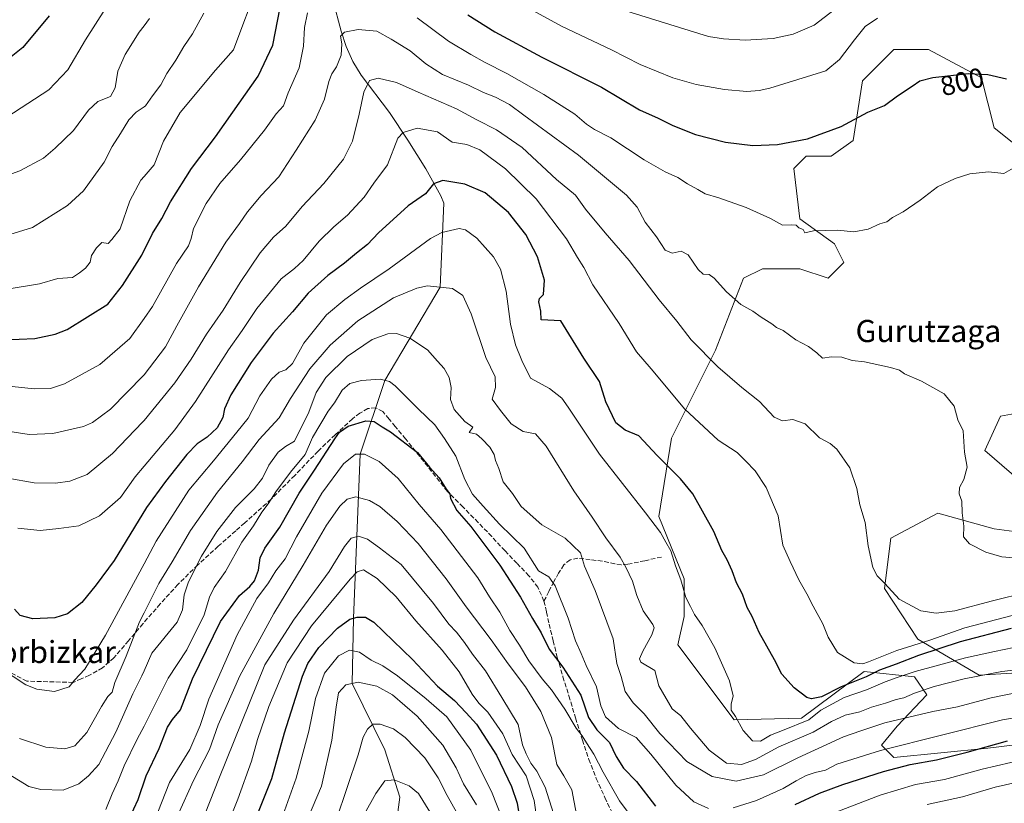
# Model space of a CAD drawing. Units: metres. Extents: x 620605 to 624045, y 4757254 to 4759628.
# Drawn here: x 623277 to 623634, y 4758059 to 4758343 of the extents above; entities that cross this region are included whole.
import ezdxf
from ezdxf.enums import TextEntityAlignment as Align

# ---------------------------------------------------------------- set-up
doc = ezdxf.new("R2010")
doc.units = ezdxf.units.M
doc.header["$MEASUREMENT"] = 0
doc.linetypes.add('DGN Style 3', pattern=[2.307223, 1.648017, -0.659207])
for name, color, linetype, lineweight in [('Arbolado forestal CxS', 92, 'Continuous', 0), ('Corriente natural lineal', 142, 'Continuous', 13), ('Curva de nivel maestra', 30, 'Continuous', 30), ('Curva de nivel normal', 30, 'Continuous', 0), ('Matorral CxS', 135, 'Continuous', 0), ('Rótulo de curva de nivel directora', 7, 'Continuous', 0), ('Senda', 7, 'DGN Style 3', 0), ('Texto cartográfico', 7, 'Continuous', 0)]:
    doc.layers.add(name, color=color, linetype=linetype, lineweight=lineweight)
doc.styles.add('Style-Arial', font='txt')

# ---------------------------------------------------------------- blocks, each defined once
blk = doc.blocks.new('*U6')
at = {"layer": 'Arbolado forestal CxS', "color": 92, "linetype": 'Continuous', "lineweight": 0}
for points in [[(623656.2473, 4758107.3565, 765.1396), (623624.7113, 4758105.4719, 766.5782), (623602.5883, 4758118.4943, 782.619), (623590.4849, 4758136.8533, 784.75), (623592.7523, 4758155.0053, 786.0319), (623609.7607, 4758164.0801, 788.5581), (623630.1705, 4758158.4077, 791.101), (623639.2405, 4758157.2735, 791.8556)], [(623642.6427, 4758173.1557, 792.4549), (623626.7691, 4758186.7697, 790.4983), (623632.4383, 4758199.2485, 791.0372), (623639.1657, 4758200.3703, 791.6284)], [(623652.8505, 4758285.4693, 794.9429), (623630.1739, 4758303.6205, 796.8993), (623625.6383, 4758321.7725, 800.0793), (623606.3635, 4758331.9827, 802.1448), (623602.9131, 4758331.9829, 802.2714), (623593.8905, 4758331.9829, 803.4556), (623582.5523, 4758320.6381, 802.3986), (623579.1499, 4758299.0833, 798.9721), (623571.2125, 4758293.4113, 798.4557), (623562.1415, 4758293.4117, 799.0321), (623559.4207, 4758290.6887, 798.5161), (623557.6065, 4758288.8737, 798.137), (623559.8741, 4758270.7217, 795.4376), (623572.3457, 4758261.6465, 794.6666), (623575.7477, 4758254.8393, 793.9392), (623570.0777, 4758249.1663, 793.2576), (623559.8735, 4758252.5705, 793.0874), (623546.2665, 4758252.5709, 792.4347), (623539.4635, 4758249.1669, 791.2751), (623529.2589, 4758223.0741, 785.9534), (623513.3841, 4758191.3095, 777.4739), (623508.8475, 4758162.9475, 770.8257), (623517.9179, 4758140.2573, 769.954), (623517.9177, 4758126.6445, 768.5443), (623515.6493, 4758116.4335, 766.2595), (623536.0587, 4758089.2063, 769.2534), (623560.4237, 4758089.8319, 772.045), (623583.0681, 4758106.7745, 779.0716), (623601.2871, 4758104.8213, 770.732), (623605.8419, 4758098.3103, 765.5484), (623595.0187, 4758086.9365, 760.0793), (623589.3495, 4758080.1295, 757.173), (623593.8845, 4758075.5913, 753.9435), (623627.9005, 4758078.9949, 750.8238), (623674.3887, 4758084.6661, 750.7215)]]:
    blk.add_polyline3d(points, dxfattribs=at)

msp = doc.modelspace()

# ---------------------------------------------------------------- linework, layer by layer
at = {"layer": 'Arbolado forestal CxS', "color": 92, "linetype": 'Continuous', "lineweight": 0}
for points in [[(623652.8505, 4758285.4693, 794.9429), (623630.1739, 4758303.6205, 796.8993), (623625.6383, 4758321.7725, 800.0793), (623606.3635, 4758331.9827, 802.1448), (623602.9131, 4758331.9829, 802.2714), (623593.8905, 4758331.9829, 803.4556), (623582.5523, 4758320.6381, 802.3986), (623579.1499, 4758299.0833, 798.9721), (623571.2125, 4758293.4113, 798.4557), (623562.1415, 4758293.4117, 799.0321), (623559.4207, 4758290.6887, 798.5161), (623557.6065, 4758288.8737, 798.137), (623559.8741, 4758270.7217, 795.4376), (623572.3457, 4758261.6465, 794.6666), (623575.7477, 4758254.8393, 793.9392), (623570.0777, 4758249.1663, 793.2576), (623559.8735, 4758252.5705, 793.0874), (623546.2665, 4758252.5709, 792.4347), (623539.4635, 4758249.1669, 791.2751), (623529.2589, 4758223.0741, 785.9534), (623513.3841, 4758191.3095, 777.4739), (623508.8475, 4758162.9475, 770.8257), (623517.9179, 4758140.2573, 769.954), (623517.9177, 4758126.6445, 768.5443), (623515.6493, 4758116.4335, 766.2595), (623536.0587, 4758089.2063, 769.2534), (623560.4237, 4758089.8319, 772.045), (623583.0681, 4758106.7745, 779.0716), (623601.2871, 4758104.8213, 770.732), (623605.8419, 4758098.3103, 765.5484), (623595.0187, 4758086.9365, 760.0793), (623589.3495, 4758080.1295, 757.173), (623593.8845, 4758075.5913, 753.9435), (623627.9005, 4758078.9949, 750.8238), (623674.3887, 4758084.6661, 750.7215)], [(623642.6427, 4758173.1557, 792.4549), (623626.7691, 4758186.7697, 790.4983), (623632.4383, 4758199.2485, 791.0372), (623639.1657, 4758200.3703, 791.6284)], [(623656.2473, 4758107.3565, 765.1396), (623624.7113, 4758105.4719, 766.5782), (623602.5883, 4758118.4943, 782.619), (623590.4849, 4758136.8533, 784.75), (623592.7523, 4758155.0053, 786.0319), (623609.7607, 4758164.0801, 788.5581), (623630.1705, 4758158.4077, 791.101), (623639.2405, 4758157.2735, 791.8556)]]:
    msp.add_polyline3d(points, dxfattribs=at)
at = {"layer": 'Corriente natural lineal', "color": 142, "linetype": 'Continuous', "lineweight": 13}
msp.add_polyline3d([(623390.7301, 4758350.0801, 793.8424), (623393.7701, 4758338.6701, 790.8971), (623395.5801, 4758333.0601, 789.4819), (623397.9701, 4758327.6201, 788.2258), (623400.9801, 4758322.7101, 786.4585), (623411.3401, 4758309.1801, 782.3845), (623417.9301, 4758299.1401, 779.2831), (623424.4001, 4758288.8301, 776.5035), (623429.8601, 4758278.9901, 774.0848), (623430.9851, 4758276.4101, 773.2067), (623429.615, 4758245.91, 765.0234), (623409.645, 4758212.175, 755.2337), (623400.655, 4758185.46, 745.721), (623398.25, 4758126.095, 725.2309), (623397.725, 4758102.425, 716.5701), (623409.5412, 4758078.4188, 707.6233), (623414.9851, 4758061.2107, 703.9705), (623410.905, 4758030.33, 695.7668)], dxfattribs=at)
at = {"layer": 'Curva de nivel maestra', "color": 30, "linetype": 'Continuous', "lineweight": 30, "flags": 128}
for points, elevation in [([(623271.58, 4758226.8601), (623282.86, 4758227.3501), (623290.28, 4758228.9001), (623294.58, 4758230.6401), (623309.27, 4758239.7201), (623314.61, 4758246.5301), (623321.57, 4758257.5501), (623325.48, 4758265.3301), (623328.85, 4758270.8001), (623332.06, 4758276.8701), (623339.66, 4758288.8901), (623348.3, 4758300.3201), (623354.54, 4758309.3601), (623363.76, 4758322.3501), (623369.1, 4758333.5601), (623371.72, 4758347.2301)], 800), ([(623288.02, 4758344.2301), (623278.59, 4758332.7801), (623274.33, 4758329.3201)], 825), ([(623439.64, 4758344.5301), (623449.36, 4758338.3601), (623466.39, 4758329.2501), (623487.98, 4758318.3301), (623501.82, 4758310.2101), (623508.53, 4758307.1001), (623513.86, 4758304.4801), (623522.01, 4758301.2601), (623532.93, 4758298.4301), (623542.85, 4758297.2801), (623551.76, 4758297.5401), (623562.64, 4758299.6501), (623574.78, 4758304.0901), (623584.51, 4758309.3201), (623590.51, 4758311.7301), (623595.25, 4758315.1901), (623600.54, 4758318.6801), (623603.27, 4758320.7001), (623607.94, 4758321.8201), (623620.94, 4758323.2701), (623627.94, 4758322.9201), (623634.6, 4758321.3501)], 800), ([(623636.3, 4758122.3301), (623617.86, 4758117.4801), (623602.83, 4758112.5801), (623594.66, 4758109.3901), (623588.73, 4758107.2201), (623583.89, 4758104.8601), (623574.85, 4758101.1801), (623567.62, 4758097.5801), (623564.06, 4758096.8801), (623562.38, 4758097.3001), (623557.73, 4758100.7901), (623553.28, 4758105.7401), (623550.7, 4758111.0201), (623545.14, 4758120.8601), (623542.62, 4758126.7001), (623540.82, 4758129.9001), (623539.13, 4758134.8001), (623536.91, 4758138.8601), (623535.31, 4758143.2701), (623533.53, 4758147.1601), (623531.6, 4758150.5701), (623528.73, 4758157.4001), (623521.08, 4758171.0401), (623516.58, 4758176.5001), (623508.18, 4758184.9901), (623501.53, 4758192.1201), (623496.56, 4758194.1801), (623493.2, 4758196.8201), (623489.63, 4758204.3801), (623487.34, 4758211.7701), (623481.67, 4758220.2501), (623473.27, 4758233.7501), (623466.17, 4758234.0701), (623466.13, 4758237.2201), (623465.36, 4758240.6801), (623465.57, 4758241.8801), (623467.04, 4758243.2501), (623467.34, 4758248.5001), (623464.92, 4758256.8801), (623460.69, 4758264.9901), (623454.38, 4758273.0001), (623445.89, 4758280.1501), (623438.6, 4758283.2101), (623430.6, 4758284.5501), (623427.27, 4758283.4001), (623424.27, 4758279.7601), (623418, 4758275.3901), (623407.34, 4758265.5601), (623403.31, 4758261.4301), (623399.3, 4758258.2701), (623394.94, 4758254.5801), (623388.94, 4758250.1301), (623381.84, 4758243.7101), (623376.2, 4758237.0601), (623369.17, 4758229.3201), (623361.17, 4758218.6501), (623353.86, 4758206.9701), (623351.5, 4758201.8201), (623350.94, 4758198.7701), (623348.94, 4758195.0001), (623345.29, 4758191.5601), (623341.65, 4758189.2401), (623337.87, 4758185.3801), (623330.25, 4758175.6201), (623323.36, 4758166.1501), (623311.62, 4758146.9101), (623305.15, 4758138.1801), (623299.96, 4758131.8001), (623294.76, 4758127.7001), (623290.11, 4758126.1401), (623282.22, 4758125.7701), (623277.56, 4758127.0701), (623275.58, 4758129.3101)], 775), ([(623315.6, 4758050.2301), (623320.24, 4758060.4301), (623323.2, 4758069.0201), (623327.89, 4758078.8401), (623330.96, 4758086.5601), (623332.69, 4758089.4001), (623335.62, 4758092.9301), (623339.95, 4758104.1601), (623350.08, 4758124.8401), (623356.94, 4758134.2301), (623360.77, 4758137.5201), (623362.42, 4758139.6501), (623363.87, 4758143.4201), (623364.52, 4758147.9301), (623366.13, 4758151.4801), (623371.6, 4758159.0101), (623378.6, 4758171.3801), (623384.16, 4758179.6201), (623391.48, 4758191.0601), (623393.19, 4758193.4001), (623396.28, 4758195.6401), (623402.74, 4758197.5301), (623405.68, 4758197.3101), (623408.65, 4758195.3601), (623411.61, 4758193.5701), (623421.44, 4758186.0701), (623425.82, 4758180.7801), (623429.24, 4758176.8601), (623431.77, 4758172.7301), (623433.07, 4758171.0401), (623433.4, 4758169.4001), (623435.7, 4758165.0501), (623440.74, 4758159.2501), (623451.22, 4758145.2301), (623458.76, 4758133.7301), (623463.1, 4758125.9001), (623466.25, 4758120.7801), (623469.06, 4758114.8201), (623474.04, 4758108.3301), (623480.5, 4758098.1601), (623483.32, 4758090.0501), (623486.37, 4758085.6301), (623490.94, 4758081.0801), (623493.39, 4758075.9601), (623496, 4758071.7201), (623500.74, 4758066.9601), (623507.63, 4758057.9601)], 750), ([(623360.96, 4758048.6401), (623368.65, 4758068.0501), (623373.3, 4758084.5901), (623379.74, 4758105.0401), (623381.76, 4758109.6101), (623385.71, 4758115.4301), (623392.44, 4758122.4201), (623396.9, 4758125.7401), (623399.6, 4758126.4501), (623402.65, 4758126.4001), (623405.63, 4758124.6301), (623419.64, 4758111.0801), (623428.68, 4758101.5001), (623434.86, 4758096.2501), (623439.04, 4758091.7401), (623442.77, 4758087.6501), (623449.99, 4758076.5101), (623455.46, 4758065.1701), (623457.51, 4758059.0601), (623460.09, 4758043.4201)], 725), ([(623558.2, 4758058.6201), (623566.94, 4758062.7501), (623575.39, 4758065.8701), (623590.1, 4758070.5601), (623599.83, 4758073.1201), (623609.3, 4758074.7701), (623620.45, 4758077.5101), (623634.98, 4758081.6601)], 750)]:
    msp.add_lwpolyline(points, dxfattribs=dict(at, elevation=elevation))
at = {"layer": 'Curva de nivel normal', "color": 30, "linetype": 'Continuous', "lineweight": 0, "flags": 128}
for points, elevation in [([(623449.02, 4758353.98), (623473.53, 4758340.49), (623491.64, 4758331.93), (623502, 4758326.62), (623513.82, 4758321.78), (623522.31, 4758319.27), (623532.62, 4758317.47), (623540.6, 4758316.77), (623545.08, 4758317.13), (623548.93, 4758317.95), (623569.27, 4758324.22), (623574.23, 4758328.36), (623579.64, 4758335.54), (623583.47, 4758340.36), (623587.94, 4758343.3)], 805), ([(623272.72, 4758307.45), (623287.94, 4758317.37), (623294.84, 4758324.58), (623301.23, 4758335.53), (623308.51, 4758346.88)], 820), ([(623273.56, 4758245.33), (623284.6, 4758247.1), (623291.27, 4758249.03), (623296.54, 4758249.47), (623299.01, 4758251.11), (623301.2, 4758252.84), (623302.89, 4758254.95), (623303.41, 4758257.38), (623305.22, 4758260.23), (623307.14, 4758262.06), (623309.38, 4758261.77), (623310.75, 4758263.23), (623313.8, 4758267.06), (623317.32, 4758277.23), (623321.31, 4758284.73), (623322.425, 4758286.0242), (623326.04, 4758290.22), (623329.43, 4758298.84), (623335.45, 4758309.22), (623348.28, 4758324.56), (623354.81, 4758331.85), (623357.44, 4758339.06), (623361.26, 4758348.9)], 805), ([(623495.29, 4758346.54), (623526.79, 4758336.75), (623532.18, 4758335.81), (623540.02, 4758335.42), (623550.22, 4758335.96), (623557.41, 4758337.56), (623564.98, 4758340.83), (623572.31, 4758346.4)], 810), ([(623265.99, 4758283.95), (623277.42, 4758288.01), (623286.05, 4758292.6), (623290.27, 4758296.29), (623296.87, 4758302.67), (623302.29, 4758310.08), (623305.64, 4758313.18), (623310.34, 4758315.02), (623312.03, 4758318.09), (623312.99, 4758324.2), (623315.64, 4758330.14), (623320.67, 4758338.23), (623322.425, 4758340.6145), (623324.35, 4758343.23)], 815), ([(623267.44, 4758263.06), (623282.09, 4758267.53), (623294.74, 4758275.54), (623300.56, 4758280.84), (623308, 4758291.18), (623310.85, 4758296.9), (623313.96, 4758301.56), (623316.97, 4758306.59), (623319.6, 4758309.33), (623322.425, 4758311.2189), (623322.98, 4758311.59), (623325.47, 4758315.23), (623328.56, 4758319.23), (623330.72, 4758323.37), (623333.91, 4758328.13), (623336.79, 4758333.04), (623339.91, 4758337.72), (623344.09, 4758345.19)], 810), ([(623272.41, 4758210.22), (623282.68, 4758209.1), (623288.53, 4758209.2), (623293.58, 4758210.99), (623306.36, 4758217.96), (623317.24, 4758227.3), (623322.425, 4758234.6375), (623325.43, 4758238.89), (623334.18, 4758254.52), (623338.57, 4758260.95), (623339.5, 4758263.56), (623340.32, 4758267.24), (623344.88, 4758276.26), (623349.87, 4758283.42), (623357.39, 4758291.99), (623366.06, 4758302.75), (623370.31, 4758308.69), (623372.89, 4758311.56), (623374.63, 4758316.33), (623378.53, 4758325.31), (623380.14, 4758333.18), (623380.5, 4758339.96), (623381.55, 4758345.29)], 795), ([(623421.35, 4758343.42), (623432.59, 4758335.02), (623440.7, 4758330.22), (623445.87, 4758327.3), (623453.74, 4758323.36), (623467.1, 4758315.73), (623478.33, 4758308.62), (623482.66, 4758304.95), (623485.45, 4758303.08), (623491.37, 4758300), (623503.42, 4758292.04), (623511.04, 4758287.66), (623515.66, 4758285.67), (623519.2, 4758283.35), (623522.95, 4758281.36), (623525.57, 4758279.79), (623530.57, 4758278.26), (623540.45, 4758274.74), (623549.23, 4758270.81), (623553.5, 4758268.37), (623556.88, 4758268.54), (623558.46, 4758268.35), (623559.51, 4758267.44), (623561, 4758266.84), (623561.65, 4758265.58), (623564.82, 4758266.3), (623573.49, 4758266.63), (623579.38, 4758266), (623584.59, 4758266.91), (623588.85, 4758268.93), (623591.31, 4758269.6), (623593.41, 4758271.14), (623597.21, 4758273.2), (623603.36, 4758277.47), (623609.66, 4758282.32), (623616.12, 4758285.3), (623621.42, 4758286.99), (623628.1, 4758287.72), (623633.72, 4758287.06), (623637.09, 4758289.07)], 795), ([(623643.1, 4758147.38), (623632.97, 4758148.24), (623627.12, 4758149.92), (623621.23, 4758152.94), (623619.13, 4758155.56), (623619.15, 4758159.42), (623618.63, 4758164.23), (623618.46, 4758168.42), (623617.52, 4758171.15), (623617.6, 4758173.34), (623619.22, 4758176.27), (623620.38, 4758180.8), (623619.46, 4758186.18), (623618.91, 4758193.9), (623617.08, 4758197.9), (623615.67, 4758202.85), (623612.06, 4758207.26), (623603.85, 4758211.95), (623597.69, 4758214.53), (623595.86, 4758215.82), (623592.61, 4758216.9), (623583.25, 4758218.87), (623578.76, 4758219.39), (623575, 4758220.56), (623571.27, 4758220.65), (623567.98, 4758220.21), (623565.96, 4758222.13), (623562.97, 4758224.43), (623558.42, 4758226.88), (623553.8, 4758230.23), (623551.44, 4758231.34), (623549.67, 4758232.63), (623545.78, 4758235.07), (623542.83, 4758237.23), (623538.51, 4758239.71), (623533.31, 4758244.3), (623528.86, 4758249.2), (623526.97, 4758250.53), (623524.88, 4758250.67), (623523.04, 4758252.37), (623519.36, 4758257.6), (623516.86, 4758259), (623513.6, 4758258.21), (623511.1, 4758259.34), (623507.94, 4758264.11), (623503.8, 4758269.42), (623500.99, 4758274.95), (623497.08, 4758279.21), (623479.75, 4758293.71), (623459.87, 4758308.25), (623454.73, 4758312.04), (623449.6, 4758314.77), (623445.27, 4758316.42), (623439.94, 4758319.06), (623430.47, 4758322.98), (623424.4, 4758326.77), (623418.8, 4758331.54), (623411.94, 4758335.7), (623406.68, 4758338.7), (623399.94, 4758339.23), (623394.96, 4758338.28), (623393.49, 4758336.89), (623394.01, 4758334), (623393.77, 4758329.93), (623392.08, 4758325.7), (623390.35, 4758323.25), (623389.27, 4758320.42), (623387.75, 4758314.04), (623384.4, 4758306.39), (623377.51, 4758295.58), (623371.17, 4758285.9), (623364.81, 4758279.14), (623359.82, 4758273.19), (623356.94, 4758269.03), (623351.98, 4758262.29), (623342.1, 4758246.01), (623334.29, 4758231.94), (623330.19, 4758224.3), (623322.425, 4758214.1879), (623322.25, 4758213.96), (623310.27, 4758201.7), (623303.74, 4758196.93), (623300.48, 4758195.47), (623289.44, 4758192.89), (623280.81, 4758192.64), (623270.86, 4758194.14)], 790), ([(623642.26, 4758135.52), (623629.64, 4758132.34), (623615.95, 4758128.69), (623609.2, 4758127.94), (623603.58, 4758128.71), (623595.82, 4758132.91), (623590.59, 4758138.61), (623587.84, 4758141.4), (623586.31, 4758144.45), (623584.61, 4758152.27), (623583.47, 4758160.73), (623581.58, 4758167.11), (623580.45, 4758173.08), (623577.92, 4758180.55), (623573.28, 4758187.26), (623570.8, 4758189.36), (623566.98, 4758191.38), (623561.8, 4758196.46), (623557.32, 4758198.02), (623553.6, 4758197.57), (623550.59, 4758198.88), (623545.22, 4758204.56), (623538.8, 4758209.61), (623530.1, 4758217.12), (623520.54, 4758226.9), (623515.35, 4758233.6), (623508.94, 4758241.3), (623498.1, 4758255.58), (623489.32, 4758265.62), (623482.28, 4758274.24), (623478.64, 4758279.24), (623471.76, 4758284.92), (623459.3, 4758296.46), (623450.06, 4758302.92), (623442.96, 4758306.48), (623435.53, 4758310.47), (623421.61, 4758316.5), (623413.81, 4758320.08), (623407.19, 4758321.68), (623404.08, 4758320.72), (623402.05, 4758316.56), (623400.36, 4758308.64), (623397.86, 4758298.86), (623394.62, 4758292.3), (623387.48, 4758283.53), (623379.69, 4758275.11), (623373.8, 4758268.06), (623369.32, 4758264.07), (623364.52, 4758258.41), (623357.26, 4758247.64), (623351.09, 4758237.56), (623345, 4758228.88), (623339.52, 4758219.84), (623333.54, 4758211.33), (623322.425, 4758197.7101), (623321.87, 4758197.03), (623311.06, 4758185.65), (623301.88, 4758178.14), (623295.54, 4758175.64), (623290.32, 4758174.98), (623282.66, 4758175.09), (623273.09, 4758176.71)], 785), ([(623642.7, 4758128.59), (623619.6, 4758122.56), (623606.84, 4758118.16), (623594.9, 4758114.36), (623584.67, 4758110.2), (623582.64, 4758109.58), (623579.48, 4758109.91), (623573.51, 4758113.64), (623570.07, 4758119.2), (623568.16, 4758123.97), (623564.64, 4758130.47), (623562.42, 4758134.91), (623559.49, 4758139.95), (623556.31, 4758146.6), (623553.7, 4758152.56), (623552.01, 4758163.1), (623547.61, 4758173.43), (623543.64, 4758179.38), (623540.14, 4758183.08), (623537.16, 4758186.03), (623530.26, 4758190.56), (623518.26, 4758201.74), (623506.04, 4758216.42), (623500.75, 4758222.56), (623494.44, 4758232.73), (623484.9, 4758246.76), (623481.62, 4758253.04), (623479.36, 4758256.64), (623475.35, 4758263.39), (623464.36, 4758277.88), (623453.28, 4758288.79), (623444.01, 4758295.64), (623439.26, 4758297.56), (623433.95, 4758298.5), (623428.67, 4758302.17), (623421.27, 4758303.53), (623416.23, 4758301.91), (623414.27, 4758299.9), (623410.55, 4758290.18), (623405.67, 4758283.54), (623402.09, 4758278.56), (623396.12, 4758272.05), (623391.14, 4758267.84), (623385.87, 4758262.58), (623380.09, 4758255.58), (623376.94, 4758252.72), (623372.09, 4758249), (623363.28, 4758238.19), (623357.96, 4758230.22), (623352.98, 4758223.19), (623341.04, 4758204.52), (623333.58, 4758194.22), (623322.425, 4758181.0769), (623319.16, 4758177.23), (623313.87, 4758169.78), (623306.24, 4758163.09), (623298.81, 4758159.52), (623291.57, 4758158.57), (623284.81, 4758157.84), (623276.68, 4758158.68)], 780), ([(623640.76, 4758116.2), (623630.32, 4758113.95), (623619.78, 4758111.74), (623601.56, 4758106.73), (623595.03, 4758104.54), (623590.68, 4758103.07), (623583.93, 4758100.16), (623575.85, 4758097.39), (623567.45, 4758092.77), (623563.05, 4758089.23), (623553.6, 4758085.42), (623549.27, 4758083.72), (623545.56, 4758081.53), (623542.75, 4758081.68), (623539.28, 4758085.4), (623536.5, 4758090.44), (623534.98, 4758092.77), (623534.92, 4758094.88), (623535.7, 4758097.99), (623534.38, 4758103.34), (623529.03, 4758115.32), (623524.47, 4758123.43), (623521.75, 4758127.37), (623520.28, 4758130.24), (623518.54, 4758133.5), (623516.7, 4758140), (623514.77, 4758145.06), (623513.17, 4758150.46), (623511.29, 4758153.58), (623509.35, 4758157.14), (623503.96, 4758164.2), (623487.27, 4758185.46), (623476.02, 4758202.53), (623473.64, 4758205.68), (623469.26, 4758209.26), (623462.35, 4758212.96), (623459.2, 4758219.42), (623456.92, 4758225.04), (623455.07, 4758232.56), (623453.49, 4758244.51), (623451.45, 4758252.46), (623448.92, 4758256.9), (623442.91, 4758263.7), (623438.81, 4758266.65), (623436.48, 4758267.16), (623430.22, 4758265.78), (623426.07, 4758263.54), (623411.22, 4758252.6), (623400.76, 4758245.62), (623395.16, 4758241.44), (623388.44, 4758235.88), (623380.32, 4758225.62), (623376.12, 4758218.27), (623373.8, 4758216.03), (623371.33, 4758215.17), (623368.59, 4758212.6), (623364.33, 4758206.56), (623360.08, 4758198.55), (623356.01, 4758193.4), (623347.52, 4758183.1), (623338.58, 4758172.45), (623326.84, 4758153.9), (623322.425, 4758145.7062), (623308.52, 4758119.9), (623300.95, 4758107.56), (623297.22, 4758103.56), (623295.26, 4758101.18), (623290.04, 4758099.55), (623283.64, 4758100.35), (623279.58, 4758101.88), (623266.09, 4758110.72)], 770), ([(623653.6, 4758109.17), (623632.94, 4758106.72), (623619.34, 4758104.16), (623608.46, 4758101.34), (623601.4, 4758098.9), (623597.49, 4758097.2), (623594.74, 4758096.62), (623590.89, 4758095.26), (623585.73, 4758093.8), (623581.58, 4758092.18), (623576.3, 4758090.96), (623571.26, 4758088.65), (623564.61, 4758084.84), (623552.26, 4758079.42), (623543.82, 4758074.93), (623538.68, 4758073.08), (623533.23, 4758073.52), (623527.04, 4758078.25), (623520.26, 4758086.25), (623516.76, 4758090.73), (623513.6, 4758093.22), (623508.77, 4758101.53), (623507.3, 4758107.12), (623502.24, 4758110.14), (623501.81, 4758111.38), (623502.94, 4758114.18), (623506.28, 4758120.04), (623507.04, 4758122.59), (623506.6, 4758123.74), (623503.11, 4758128.7), (623500.78, 4758134.33), (623499.3, 4758139.45), (623496.8, 4758144.56), (623494.81, 4758148.22), (623489.6, 4758155.13), (623484.62, 4758162.66), (623477.98, 4758172.24), (623468.01, 4758188.38), (623464.16, 4758192.79), (623459.64, 4758193.72), (623455.35, 4758196.44), (623451.48, 4758201.23), (623448.45, 4758205.41), (623449.64, 4758209.6), (623449.53, 4758213.46), (623446.13, 4758220.42), (623440.85, 4758236.32), (623437.85, 4758242.92), (623434.13, 4758245.42), (623425.1, 4758246.4), (623421.19, 4758245.6), (623412.69, 4758242.08), (623399.86, 4758233.78), (623389.86, 4758224.88), (623382.46, 4758216.31), (623375.5, 4758205.65), (623371.35, 4758198.65), (623364.07, 4758190.82), (623357.9, 4758182.67), (623349.05, 4758171.74), (623339.23, 4758157.77), (623332.58, 4758146.47), (623327.81, 4758138.64), (623322.425, 4758127.9549), (623320.83, 4758124.79), (623315.94, 4758112.3), (623311.85, 4758102.72), (623310.91, 4758099.32), (623309.37, 4758097.68), (623306.98, 4758094.03), (623301.68, 4758084.66), (623297.42, 4758079.78), (623293.8, 4758078.73), (623286.82, 4758079.4), (623277.33, 4758082.54)], 765), ([(623640.38, 4758099.5), (623629.05, 4758097.26), (623616.94, 4758093.98), (623608.01, 4758092.33), (623590.56, 4758088.13), (623581.92, 4758085.29), (623575.59, 4758083.09), (623559.09, 4758075.48), (623546.74, 4758069.31), (623536.79, 4758067.08), (623528.14, 4758068.7), (623518.91, 4758074.11), (623509.15, 4758084.3), (623503.42, 4758091.47), (623499.48, 4758095.41), (623496.64, 4758099.57), (623495.14, 4758104.9), (623493.56, 4758109.67), (623492.24, 4758118.58), (623485.74, 4758136.03), (623481.92, 4758144.86), (623480.42, 4758149.73), (623474.82, 4758155.04), (623466.43, 4758159.92), (623459.01, 4758166.56), (623455.81, 4758171.23), (623452.44, 4758175.5), (623450.81, 4758180.32), (623449.62, 4758183.17), (623449.22, 4758185.34), (623447.57, 4758188), (623444.7, 4758190.96), (623442.74, 4758192.7), (623440.17, 4758193.28), (623441.47, 4758195.24), (623438.52, 4758197.32), (623434.68, 4758201.64), (623433.31, 4758205.27), (623433.63, 4758209.64), (623432.85, 4758213.26), (623431.13, 4758216.47), (623428.67, 4758219.11), (623425.06, 4758223.29), (623418.65, 4758227.51), (623413.81, 4758229.11), (623410.72, 4758229.02), (623405.06, 4758226.98), (623395.9, 4758220.84), (623388.23, 4758213.18), (623384.72, 4758207.85), (623382.04, 4758200.68), (623376.92, 4758190.18), (623373.6, 4758188.24), (623370.94, 4758186.21), (623367.6, 4758181.44), (623365.27, 4758176.79), (623362.27, 4758172.85), (623355.49, 4758166.12), (623348.8, 4758157.4), (623343.23, 4758148.49), (623338.51, 4758139.17), (623336.93, 4758134.51), (623336.34, 4758129.06), (623334.47, 4758124.68), (623325.27, 4758113.36), (623322.425, 4758106.9878), (623321.6, 4758105.14), (623318.41, 4758098.66), (623312.2, 4758084.74), (623306.1, 4758073.03), (623302.26, 4758069.02), (623298.86, 4758066.04), (623293.13, 4758063.8), (623285.11, 4758063.97), (623280.67, 4758065.08), (623273.23, 4758069.65)], 760), ([(623526.8, 4758057.16), (623521.4, 4758059.61), (623515, 4758065.62), (623505.86, 4758076.84), (623500.55, 4758082.9), (623494.18, 4758086.15), (623489.43, 4758090.39), (623487.75, 4758094.38), (623486.24, 4758101.2), (623482.54, 4758108.9), (623480.65, 4758113.33), (623478.62, 4758117.81), (623475.96, 4758126.04), (623471.2, 4758137.83), (623468.95, 4758141.07), (623465.2, 4758143.23), (623460.07, 4758151.41), (623451.14, 4758160.16), (623445.19, 4758166.58), (623441.38, 4758171.03), (623438.56, 4758176.26), (623435.32, 4758184.79), (623431.16, 4758191.1), (623427.68, 4758196.05), (623421.76, 4758201.72), (623413.29, 4758210.25), (623411.33, 4758211.76), (623407.96, 4758212.59), (623401.12, 4758212.16), (623396.94, 4758211.06), (623394.13, 4758208.58), (623391.42, 4758204.09), (623389.04, 4758201), (623383.4, 4758191.44), (623380.76, 4758185.37), (623375.42, 4758178.9), (623370.14, 4758171.87), (623367.32, 4758167.43), (623365.1, 4758164.48), (623362.06, 4758159.55), (623357.77, 4758153.6), (623351.91, 4758142.98), (623347.78, 4758137.16), (623346.17, 4758133.71), (623344.17, 4758127.26), (623337.96, 4758114.66), (623331.14, 4758104.37), (623324.56, 4758091.02), (623322.425, 4758086.9667), (623319.93, 4758082.23), (623315.28, 4758072.56), (623313.08, 4758067.13), (623310.93, 4758062.49), (623308.56, 4758056.8)], 755), ([(623327.45, 4758055.84), (623331.7, 4758066.58), (623338.97, 4758078.5), (623342.75, 4758087.23), (623345.88, 4758096.75), (623356.12, 4758120.04), (623363.2, 4758133.25), (623367.47, 4758138.9), (623370.12, 4758143.23), (623373.53, 4758147.56), (623377.63, 4758155.52), (623386.75, 4758171.39), (623394.6, 4758181.94), (623399.02, 4758185.51), (623402.29, 4758185.41), (623407.55, 4758182.76), (623414.46, 4758176.59), (623422.06, 4758167.23), (623429.84, 4758158.23), (623443.32, 4758140.65), (623447.53, 4758133.82), (623451.2, 4758128.25), (623454.86, 4758121.66), (623458.31, 4758116.34), (623461.71, 4758110.67), (623466.52, 4758104.13), (623469.97, 4758100.17), (623474.8, 4758093.07), (623478.91, 4758086.27), (623481.09, 4758083.49), (623482.56, 4758080.97), (623485.31, 4758076.78), (623488.63, 4758070.33), (623494.49, 4758059.9), (623500.88, 4758051.45)], 745), ([(623478.96, 4758055.02), (623477.26, 4758063.9), (623474.43, 4758068.95), (623471.83, 4758073.1), (623469.88, 4758082.8), (623466.1, 4758092.32), (623460.5, 4758101.18), (623454.24, 4758109.59), (623448.14, 4758118.18), (623438.99, 4758130.16), (623431.8, 4758140.32), (623421.65, 4758153.13), (623414.06, 4758161.13), (623407.81, 4758166.46), (623404.04, 4758168.71), (623399.15, 4758170), (623396, 4758169.11), (623393.35, 4758166.6), (623388.49, 4758159.69), (623379.98, 4758145.26), (623369.38, 4758127.71), (623357.09, 4758105.15), (623349.21, 4758087.44), (623346.18, 4758078.46), (623340.35, 4758067.29), (623334.68, 4758054.68)], 740), ([(623329.97, 4758018.28), (623349.52, 4758067.94), (623366.1, 4758109.23), (623376.5, 4758125.38), (623389.49, 4758142.97), (623394.99, 4758151.98), (623397.4, 4758155.02), (623400.08, 4758155.73), (623403.32, 4758154.65), (623407.72, 4758151.52), (623415.46, 4758145.5), (623427.22, 4758131.37), (623432.73, 4758123.92), (623435.55, 4758120.99), (623438.49, 4758117.25), (623441.34, 4758113.02), (623446.09, 4758107.04), (623451.99, 4758097.35), (623457.81, 4758087.56), (623459.44, 4758080.2), (623460.77, 4758076.89), (623462.43, 4758073.56), (623464.64, 4758070.64), (623467.61, 4758064.85), (623470.63, 4758055.3)], 735), ([(623346.61, 4758036.24), (623356.37, 4758060.57), (623361.32, 4758074.29), (623363.5, 4758082.18), (623367.55, 4758094.03), (623374.23, 4758109.85), (623382.99, 4758123.34), (623396.99, 4758140.14), (623399.53, 4758142.8), (623401.91, 4758143.53), (623406.82, 4758140.46), (623413.65, 4758133.75), (623420.81, 4758125.1), (623430.37, 4758114.47), (623436.51, 4758106.6), (623441.27, 4758098.56), (623443.65, 4758095.23), (623446.88, 4758091.99), (623452.35, 4758084.22), (623455.71, 4758076.75), (623460.73, 4758068.97), (623463.71, 4758059.99), (623464.83, 4758051.62)], 730), ([(623453.62, 4758049.58), (623448.44, 4758062.73), (623440.67, 4758078.32), (623432.1, 4758090.39), (623424.56, 4758096.86), (623414.24, 4758105.2), (623408.85, 4758108.81), (623404.62, 4758110.91), (623400.47, 4758113.76), (623396.85, 4758114.49), (623392.84, 4758112.4), (623387.76, 4758106.14), (623384.5, 4758097.02), (623382.08, 4758085.21), (623377.5, 4758068.13), (623372.08, 4758052.98)], 720), ([(623442.74, 4758058.44), (623438.04, 4758066.07), (623435.48, 4758071.84), (623430.63, 4758080.14), (623421.28, 4758090.57), (623412.33, 4758098.29), (623406.72, 4758101.39), (623399.96, 4758102.94), (623395.49, 4758101.91), (623392.88, 4758099.06), (623391.97, 4758093.9), (623390.44, 4758081.85), (623386.68, 4758065.23), (623379.88, 4758049.29)], 715), ([(623651.26, 4758092.3), (623633.24, 4758089.2), (623589, 4758078.09), (623573.18, 4758073.25), (623569.14, 4758071.07), (623565.43, 4758070.23), (623562.1, 4758069.08), (623558.47, 4758067.16), (623553.84, 4758064.35), (623544.14, 4758060.03), (623535.7, 4758057.33)], 755), ([(623391.98, 4758052.94), (623399.9, 4758076.6), (623401.76, 4758082.96), (623403.33, 4758085.89), (623405.27, 4758087.67), (623407.94, 4758087.73), (623412.72, 4758085.95), (623417, 4758082.82), (623424.08, 4758075.48), (623428.96, 4758068.2), (623432.11, 4758061.87), (623435.56, 4758055.76)], 710), ([(623573.19, 4758055.92), (623588.95, 4758061.97), (623601.74, 4758065.85), (623612.18, 4758067.67), (623625.82, 4758071.41), (623641.36, 4758074.99)], 745), ([(623425.89, 4758055.9), (623421.76, 4758062.56), (623418.43, 4758065.39), (623412.93, 4758067.55), (623409.6, 4758067.19), (623406.28, 4758062.6), (623398.69, 4758048.9)], 705), ([(623638.02, 4758066.62), (623630.52, 4758064.83), (623618.76, 4758061.39), (623605.88, 4758058.59)], 740)]:
    msp.add_lwpolyline(points, dxfattribs=dict(at, elevation=elevation))
at = {"layer": 'Matorral CxS', "color": 135, "linetype": 'Continuous', "lineweight": 0}
for points in [[(623674.3887, 4758084.6661, 750.7215), (623627.9005, 4758078.9949, 750.8238), (623593.8845, 4758075.5913, 753.9435), (623589.3495, 4758080.1295, 757.173), (623595.0187, 4758086.9365, 760.0793), (623605.8419, 4758098.3103, 765.5484), (623601.2871, 4758104.8213, 770.732), (623583.0681, 4758106.7745, 779.0716), (623560.4237, 4758089.8319, 772.045), (623536.0587, 4758089.2063, 769.2534), (623515.6493, 4758116.4335, 766.2595), (623517.9177, 4758126.6445, 768.5443), (623517.9179, 4758140.2573, 769.954), (623508.8475, 4758162.9475, 770.8257), (623513.3841, 4758191.3095, 777.4739), (623529.2589, 4758223.0741, 785.9534), (623539.4635, 4758249.1669, 791.2751), (623546.2665, 4758252.5709, 792.4347), (623559.8735, 4758252.5705, 793.0874), (623570.0777, 4758249.1663, 793.2576), (623575.7477, 4758254.8393, 793.9392), (623572.3457, 4758261.6465, 794.6666), (623559.8741, 4758270.7217, 795.4376), (623557.6065, 4758288.8737, 798.137), (623559.4207, 4758290.6887, 798.5161), (623562.1415, 4758293.4117, 799.0321), (623571.2125, 4758293.4113, 798.4557), (623579.1499, 4758299.0833, 798.9721), (623582.5523, 4758320.6381, 802.3986), (623593.8905, 4758331.9829, 803.4556), (623602.9131, 4758331.9829, 802.2714), (623606.3635, 4758331.9827, 802.1448), (623625.6383, 4758321.7725, 800.0793), (623630.1739, 4758303.6205, 796.8993), (623652.8505, 4758285.4693, 794.9429)], [(623652.8505, 4758285.4693, 794.9429), (623630.1739, 4758303.6205, 796.8993), (623625.6383, 4758321.7725, 800.0793), (623606.3635, 4758331.9827, 802.1448), (623602.9131, 4758331.9829, 802.2714), (623593.8905, 4758331.9829, 803.4556), (623582.5523, 4758320.6381, 802.3986), (623579.1499, 4758299.0833, 798.9721), (623571.2125, 4758293.4113, 798.4557), (623562.1415, 4758293.4117, 799.0321), (623559.4207, 4758290.6887, 798.5161), (623557.6065, 4758288.8737, 798.137), (623559.8741, 4758270.7217, 795.4376), (623572.3457, 4758261.6465, 794.6666), (623575.7477, 4758254.8393, 793.9392), (623570.0777, 4758249.1663, 793.2576), (623559.8735, 4758252.5705, 793.0874), (623546.2665, 4758252.5709, 792.4347), (623539.4635, 4758249.1669, 791.2751), (623529.2589, 4758223.0741, 785.9534), (623513.3841, 4758191.3095, 777.4739), (623508.8475, 4758162.9475, 770.8257), (623517.9179, 4758140.2573, 769.954), (623517.9177, 4758126.6445, 768.5443), (623515.6493, 4758116.4335, 766.2595), (623536.0587, 4758089.2063, 769.2534), (623560.4237, 4758089.8319, 772.045), (623583.0681, 4758106.7745, 779.0716), (623601.2871, 4758104.8213, 770.732), (623605.8419, 4758098.3103, 765.5484), (623595.0187, 4758086.9365, 760.0793), (623589.3495, 4758080.1295, 757.173), (623593.8845, 4758075.5913, 753.9435), (623627.9005, 4758078.9949, 750.8238), (623674.3887, 4758084.6661, 750.7215)], [(623639.1657, 4758200.3703, 791.6284), (623632.4383, 4758199.2485, 791.0372), (623626.7691, 4758186.7697, 790.4983), (623642.6427, 4758173.1557, 792.4549)], [(623642.6427, 4758173.1557, 792.4549), (623626.7691, 4758186.7697, 790.4983), (623632.4383, 4758199.2485, 791.0372), (623639.1657, 4758200.3703, 791.6284)], [(623639.2405, 4758157.2735, 791.8556), (623630.1705, 4758158.4077, 791.101), (623609.7607, 4758164.0801, 788.5581), (623592.7523, 4758155.0053, 786.0319), (623590.4849, 4758136.8533, 784.75), (623602.5883, 4758118.4943, 782.619), (623624.7113, 4758105.4719, 766.5782), (623656.2473, 4758107.3565, 765.1396)], [(623656.2473, 4758107.3565, 765.1396), (623624.7113, 4758105.4719, 766.5782), (623602.5883, 4758118.4943, 782.619), (623590.4849, 4758136.8533, 784.75), (623592.7523, 4758155.0053, 786.0319), (623609.7607, 4758164.0801, 788.5581), (623630.1705, 4758158.4077, 791.101), (623639.2405, 4758157.2735, 791.8556)]]:
    msp.add_polyline3d(points, dxfattribs=at)
at = {"layer": 'Senda', "color": 7, "linetype": 'DGN Style 3', "lineweight": 0}
for points in [[(623467.2101, 4758132.2501, 757.9133), (623465.0301, 4758137.2501, 758.2489), (623461.7701, 4758141.3801, 761.466), (623457.4301, 4758145.9301, 763.4933), (623453.1001, 4758150.4601, 763.5922), (623448.3001, 4758155.6101, 761.9573), (623443.4301, 4758160.7001, 759.9597), (623437.8501, 4758166.3401, 756.0745), (623432.2701, 4758171.9701, 754.4208), (623420.8101, 4758186.4301, 760.2461), (623417.1201, 4758190.9601, 760.8496), (623413.3901, 4758195.4601, 761.7247), (623411.1401, 4758198.1701, 762.6961), (623408.8401, 4758200.8601, 763.8192), (623406.3001, 4758202.2101, 763.5663), (623403.4701, 4758201.9501, 761.4884), (623400.5801, 4758200.3401, 761.3382), (623397.9001, 4758198.2701, 762.1793), (623391.5901, 4758192.4701, 764.8152), (623385.4501, 4758186.5601, 767.7283), (623376.9901, 4758177.7901, 765.7633), (623368.4301, 4758169.1501, 762.6617), (623358.8701, 4758160.5801, 767.4639), (623355.6101, 4758157.7001, 767.6965), (623349.2601, 4758152.1001, 765.3121), (623341.8601, 4758145.3401, 767.0429), (623334.7001, 4758138.3101, 770.0725), (623328.2801, 4758131.2301, 767.3372), (623322.0301, 4758124.0701, 768.4185), (623316.8001, 4758117.9001, 770.1563), (623311.5301, 4758111.7501, 772.1033), (623307.4201, 4758108.0901, 772.3022), (623302.6301, 4758105.3801, 774.6851), (623299.7001, 4758104.1001, 774.2639), (623296.7801, 4758102.8201, 773.0742), (623280.0101, 4758103.2501, 774.1763), (623260.2201, 4758113.7101, 772.5241)], [(623509.7701, 4758148.2201, 779.594), (623503.6701, 4758146.8901, 775.0155), (623497.5801, 4758145.5701, 771.9707), (623495.2101, 4758145.4001, 771.9259), (623492.9201, 4758145.7401, 771.9466), (623488.3601, 4758146.7201, 770.8055), (623483.9401, 4758147.2401, 767.7496), (623479.5001, 4758147.7401, 766.5615), (623476.6501, 4758147.2501, 766.626), (623474.4101, 4758145.3401, 767.9492), (623472.5001, 4758142.4101, 769.6961), (623470.7901, 4758139.3001, 763.6256), (623469.0001, 4758135.7701, 758.7001), (623467.2101, 4758132.2501, 757.9133)], [(623467.2101, 4758132.2501, 757.9133), (623468.1401, 4758128.2401, 760.0407), (623469.1001, 4758123.9401, 761.268), (623470.5201, 4758117.8801, 759.8699), (623472.0401, 4758111.8401, 759.1474), (623474.0801, 4758104.8701, 756.492), (623476.2001, 4758097.9201, 756.6788), (623478.6601, 4758089.9201, 755.7951), (623481.1601, 4758081.9201, 754.8845), (623483.4801, 4758074.9401, 751.4956), (623486.1201, 4758068.0301, 753.9116), (623489.2501, 4758061.1001, 752.8533), (623492.5801, 4758054.2701, 753.4885)]]:
    msp.add_polyline3d(points, dxfattribs=at)

# ---------------------------------------------------------------- block references
at = {"layer": 'Arbolado forestal CxS', "color": 92, "linetype": 'Continuous', "lineweight": 0}
msp.add_blockref('*U6', (0, 0), dxfattribs=at)

# ---------------------------------------------------------------- texts
at = {"layer": 'Rótulo de curva de nivel directora', "color": 7, "linetype": 'Continuous', "lineweight": 0, "style": 'Style-Arial'}
msp.add_text('800', height=7, rotation=13.955488, dxfattribs=at).set_placement((623618.5867, 4758320.3101), align=Align.MIDDLE_CENTER)
at = {"layer": 'Texto cartográfico', "color": 7, "linetype": 'Continuous', "lineweight": 0, "style": 'Style-Arial'}
for s, p in [('Gurutzaga', (623606.383, 4758230.0602)), ('Galtxaneko Alorbizkar', (623256.1615, 4758113.8202))]:
    msp.add_text(s, height=8, dxfattribs=at).set_placement(p, align=Align.MIDDLE_CENTER)

doc.saveas('drawing.dxf')
